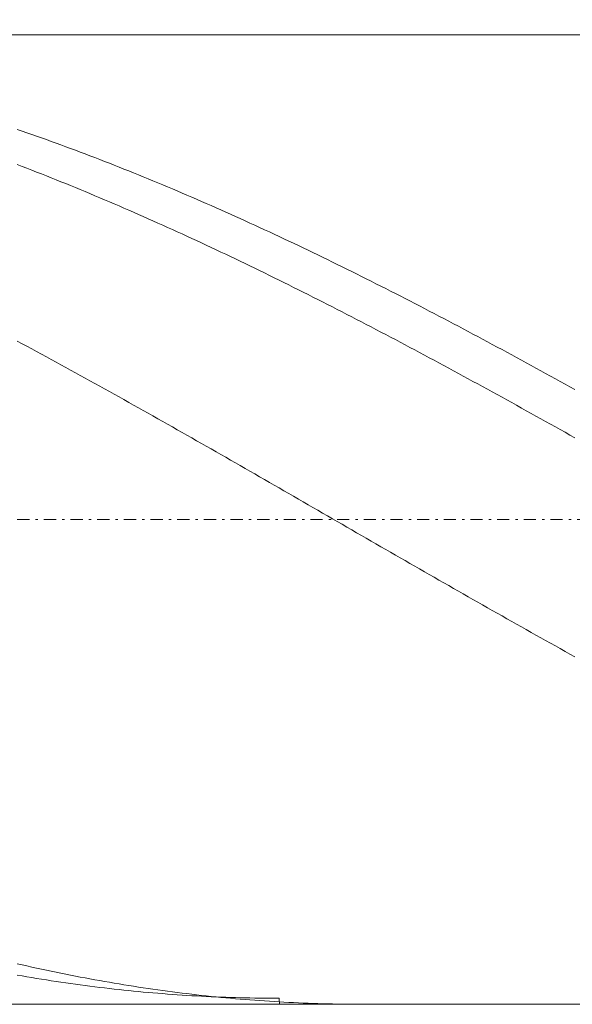
# Model space of a CAD drawing. Units: millimetres. Extents: x -135 to 143, y -100 to 100.
# Drawn here: x -72 to -49, y -2 to 38 of the extents above; entities that cross this region are included whole.
import ezdxf

# ---------------------------------------------------------------- set-up
doc = ezdxf.new("R2010")
doc.units = ezdxf.units.MM
doc.header["$MEASUREMENT"] = 0
doc.linetypes.add('DASHDOT', pattern=[1, 0.5, -0.25, 0, -0.25])
doc.layers.get('0').update_dxf_attribs({"lineweight": 0})
doc.layers.add('Bemassung', color=7, linetype='Continuous', lineweight=0)
doc.layers.add('Geo', color=7, linetype='Continuous', lineweight=0)
doc.styles.get("Standard").update_dxf_attribs({"font": 'Arial'})
doc.dimstyles.new('BEM-ISBE', dxfattribs={"dimtxt": 2.5, "dimasz": 2.5, "dimexe": 1.25, "dimexo": 0.625, "dimtad": 1, "dimdec": 3, "dimzin": 0, "dimdsep": 46, "dimtxsty": 'Standard', "dimblk": 'VDDIM_DEFAULT', "dimcen": 0.09, "dimadec": 3, "dimazin": 0, "dimtol": 1, "dimtm": 1e-09, "dimtfac": 0.5, "dimtdec": 3, "dimtmove": 0, "dimatfit": 3, "dimfxl": 1, "dimtolj": 1, "dimtzin": 0, "dimarcsym": 0})

# ---------------------------------------------------------------- blocks, each defined once
blk = doc.blocks.new('VDDIM_DEFAULT')
at = {"linetype": 'Continuous'}
blk.add_hatch(color=0, dxfattribs=at).paths.add_polyline_path([(0, 0), (-1, -0.1665), (-1, 0.1665)], flags=0)
at = {"color": 0, "linetype": 'Continuous'}
blk.add_lwpolyline([(0, 0), (-1, -0.1665), (-1, 0.1665), (0, 0)], dxfattribs=at)
blk = doc.blocks.new('*D5')
at = {"layer": 'Bemassung', "color": 0, "lineweight": -2}
for p, q in [((-94.247, 37.525), (-94.247, 58.525)), ((-18.247, 47.192), (-18.247, -2.475)), ((-18.247, 45.192), (-94.247, 45.192))]:
    blk.add_line(p, q, dxfattribs=at)
at = {"layer": 'Bemassung', "color": 0}
for p in [(-18.247, 47.192), (-94.247, 37.525)]:
    blk.add_point(p, dxfattribs=at)
at = {"layer": 'Bemassung', "color": 0, "lineweight": -2, "xscale": 2.5, "yscale": 2.5, "zscale": 2.5, "rotation": 180}
blk.add_blockref('VDDIM_DEFAULT', (-94.247, 45.192), dxfattribs=at)
at = {"layer": 'Bemassung', "color": 0, "lineweight": -2, "xscale": 2.5, "yscale": 2.5, "zscale": 2.5}
blk.add_blockref('VDDIM_DEFAULT', (-18.247, 45.192), dxfattribs=at)
at = {"layer": 'Bemassung', "color": 0, "insert": (-56.247, 45.859), "char_height": 2.5, "attachment_point": 8}
blk.add_mtext('38', dxfattribs=at)
blk = doc.blocks.new('*D6')
at = {"layer": 'Bemassung', "color": 0, "lineweight": -2}
for p, q in [((-94.247, 37.525), (-94.247, 58.525)), ((113.753, 35.525), (113.753, 58.525)), ((113.753, 56.525), (-94.247, 56.525))]:
    blk.add_line(p, q, dxfattribs=at)
at = {"layer": 'Bemassung', "color": 0}
for p in [(-94.247, 37.525), (113.753, 35.525)]:
    blk.add_point(p, dxfattribs=at)
at = {"layer": 'Bemassung', "color": 0, "lineweight": -2, "xscale": 2.5, "yscale": 2.5, "zscale": 2.5, "rotation": 180}
blk.add_blockref('VDDIM_DEFAULT', (-94.247, 56.525), dxfattribs=at)
at = {"layer": 'Bemassung', "color": 0, "lineweight": -2, "xscale": 2.5, "yscale": 2.5, "zscale": 2.5}
blk.add_blockref('VDDIM_DEFAULT', (113.753, 56.525), dxfattribs=at)
at = {"layer": 'Bemassung', "color": 0, "insert": (9.753, 57.192), "char_height": 2.5, "attachment_point": 8}
blk.add_mtext('104', dxfattribs=at)

msp = doc.modelspace()

# ---------------------------------------------------------------- linework, layer by layer
at = {"layer": 'Geo'}
for p, q in [((-94.2475, 37.5254), (-18.2475, 37.5254)), ((-72.2475, 33.6258), (-72.0475, 33.5571)), ((-72.0475, 33.5571), (-71.8475, 33.4877)), ((-71.8475, 33.4877), (-71.6475, 33.4179)), ((-71.6475, 33.4179), (-71.4475, 33.3475)), ((-71.4475, 33.3475), (-71.2475, 33.2766)), ((-71.2475, 33.2766), (-71.0475, 33.2052)), ((-71.0475, 33.2052), (-70.8475, 33.1333)), ((-70.8475, 33.1333), (-70.6475, 33.0608)), ((-70.6475, 33.0608), (-70.4475, 32.9878)), ((-70.4475, 32.9878), (-70.2475, 32.9144)), ((-70.2475, 32.9144), (-70.0475, 32.8403)), ((-70.0475, 32.8403), (-69.8475, 32.7658)), ((-69.8475, 32.7658), (-69.6475, 32.6908)), ((-69.6475, 32.6908), (-69.4475, 32.6153)), ((-69.4475, 32.6153), (-69.2475, 32.5392)), ((-69.2475, 32.5392), (-69.0475, 32.4627)), ((-72.2475, 32.1778), (-72.0475, 32.1011)), ((-72.0475, 32.1011), (-71.8475, 32.0239)), ((-69.0475, 32.4627), (-68.8475, 32.3857)), ((-68.8475, 32.3857), (-68.6475, 32.3081)), ((-68.6475, 32.3081), (-68.4475, 32.2301)), ((-68.4475, 32.2301), (-68.2475, 32.1516)), ((-68.2475, 32.1516), (-68.0475, 32.0726)), ((-71.8475, 32.0239), (-71.6475, 31.9462)), ((-71.6475, 31.9462), (-71.4475, 31.868)), ((-71.4475, 31.868), (-71.2475, 31.7894)), ((-71.2475, 31.7894), (-71.0475, 31.7103)), ((-71.0475, 31.7103), (-70.8475, 31.6307)), ((-68.0475, 32.0726), (-67.8475, 31.9931)), ((-67.8475, 31.9931), (-67.6475, 31.9132)), ((-67.6475, 31.9132), (-67.4475, 31.8327)), ((-67.4475, 31.8327), (-67.2475, 31.7518)), ((-67.2475, 31.7518), (-67.0475, 31.6704)), ((-70.8475, 31.6307), (-70.6475, 31.5506)), ((-70.6475, 31.5506), (-70.4475, 31.4701)), ((-70.4475, 31.4701), (-70.2475, 31.3891)), ((-70.2475, 31.3891), (-70.0475, 31.3077)), ((-70.0475, 31.3077), (-69.8475, 31.2258)), ((-67.0475, 31.6704), (-66.8475, 31.5885)), ((-66.8475, 31.5885), (-66.6475, 31.5062)), ((-66.6475, 31.5062), (-66.4475, 31.4234)), ((-66.4475, 31.4234), (-66.2475, 31.3401)), ((-66.2475, 31.3401), (-66.0475, 31.2564)), ((-69.8475, 31.2258), (-69.6475, 31.1434)), ((-69.6475, 31.1434), (-69.4475, 31.0606)), ((-69.4475, 31.0606), (-69.2475, 30.9773)), ((-69.2475, 30.9773), (-69.0475, 30.8936)), ((-69.0475, 30.8936), (-68.8475, 30.8094)), ((-66.0475, 31.2564), (-65.8475, 31.1722)), ((-65.8475, 31.1722), (-65.6475, 31.0876)), ((-65.6475, 31.0876), (-65.4475, 31.0025)), ((-65.4475, 31.0025), (-65.2475, 30.9169)), ((-65.2475, 30.9169), (-65.0475, 30.8309)), ((-68.8475, 30.8094), (-68.6475, 30.7248)), ((-68.6475, 30.7248), (-68.4475, 30.6397)), ((-68.4475, 30.6397), (-68.2475, 30.5543)), ((-68.2475, 30.5543), (-68.0475, 30.4683)), ((-65.0475, 30.8309), (-64.8475, 30.7445)), ((-64.8475, 30.7445), (-64.6475, 30.6576)), ((-64.6475, 30.6576), (-64.4475, 30.5703)), ((-64.4475, 30.5703), (-64.2475, 30.4826)), ((-64.2475, 30.4826), (-64.0475, 30.3944)), ((-68.0475, 30.4683), (-67.8475, 30.382)), ((-67.8475, 30.382), (-67.6475, 30.2952)), ((-67.6475, 30.2952), (-67.4475, 30.208)), ((-67.4475, 30.208), (-67.2475, 30.1204)), ((-67.2475, 30.1204), (-67.0475, 30.0323)), ((-64.0475, 30.3944), (-63.8475, 30.3058)), ((-63.8475, 30.3058), (-63.6475, 30.2168)), ((-63.6475, 30.2168), (-63.4475, 30.1273)), ((-63.4475, 30.1273), (-63.2475, 30.0374)), ((-67.0475, 30.0323), (-66.8475, 29.9438)), ((-66.8475, 29.9438), (-66.6475, 29.855)), ((-66.6475, 29.855), (-66.4475, 29.7657)), ((-66.4475, 29.7657), (-66.2475, 29.676)), ((-66.2475, 29.676), (-66.0475, 29.5859)), ((-63.2475, 30.0374), (-63.0475, 29.9472)), ((-63.0475, 29.9472), (-62.8475, 29.8565)), ((-62.8475, 29.8565), (-62.6475, 29.7653)), ((-62.6475, 29.7653), (-62.4475, 29.6738)), ((-62.4475, 29.6738), (-62.2475, 29.5819)), ((-66.0475, 29.5859), (-65.8475, 29.4954)), ((-65.8475, 29.4954), (-65.6475, 29.4045)), ((-65.6475, 29.4045), (-65.4475, 29.3132)), ((-65.4475, 29.3132), (-65.2475, 29.2215)), ((-62.2475, 29.5819), (-62.0475, 29.4895)), ((-62.0475, 29.4895), (-61.8475, 29.3968)), ((-61.8475, 29.3968), (-61.6475, 29.3037)), ((-61.6475, 29.3037), (-61.4475, 29.2102)), ((-65.2475, 29.2215), (-65.0475, 29.1294)), ((-65.0475, 29.1294), (-64.8475, 29.0369)), ((-64.8475, 29.0369), (-64.6475, 28.9441)), ((-64.6475, 28.9441), (-64.4475, 28.8508)), ((-64.4475, 28.8508), (-64.2475, 28.7572)), ((-61.4475, 29.2102), (-61.2475, 29.1163)), ((-61.2475, 29.1163), (-61.0475, 29.022)), ((-61.0475, 29.022), (-60.8475, 28.9273)), ((-60.8475, 28.9273), (-60.6475, 28.8322)), ((-64.2475, 28.7572), (-64.0475, 28.6632)), ((-64.0475, 28.6632), (-63.8475, 28.5689)), ((-63.8475, 28.5689), (-63.6475, 28.4741)), ((-63.6475, 28.4741), (-63.4475, 28.379)), ((-60.6475, 28.8322), (-60.4475, 28.7368)), ((-60.4475, 28.7368), (-60.2475, 28.641)), ((-60.2475, 28.641), (-60.0475, 28.5448)), ((-60.0475, 28.5448), (-59.8475, 28.4483)), ((-59.8475, 28.4483), (-59.6475, 28.3514)), ((-63.4475, 28.379), (-63.2475, 28.2836)), ((-63.2475, 28.2836), (-63.0475, 28.1878)), ((-63.0475, 28.1878), (-62.8475, 28.0916)), ((-62.8475, 28.0916), (-62.6475, 27.9951)), ((-59.6475, 28.3514), (-59.4475, 28.2541)), ((-59.4475, 28.2541), (-59.2475, 28.1565)), ((-59.2475, 28.1565), (-59.0475, 28.0585)), ((-59.0475, 28.0585), (-58.8475, 27.9601)), ((-62.6475, 27.9951), (-62.4475, 27.8982)), ((-62.4475, 27.8982), (-62.2475, 27.801)), ((-62.2475, 27.801), (-62.0475, 27.7035)), ((-62.0475, 27.7035), (-61.8475, 27.6056)), ((-58.8475, 27.9601), (-58.6475, 27.8615)), ((-58.6475, 27.8615), (-58.4475, 27.7624)), ((-58.4475, 27.7624), (-58.2475, 27.6631)), ((-58.2475, 27.6631), (-58.0475, 27.5634)), ((-61.8475, 27.6056), (-61.6475, 27.5073)), ((-61.6475, 27.5073), (-61.4475, 27.4088)), ((-61.4475, 27.4088), (-61.2475, 27.3099)), ((-61.2475, 27.3099), (-61.0475, 27.2107)), ((-58.0475, 27.5634), (-57.8475, 27.4633)), ((-57.8475, 27.4633), (-57.6475, 27.363)), ((-57.6475, 27.363), (-57.4475, 27.2623)), ((-57.4475, 27.2623), (-57.2475, 27.1612)), ((-61.0475, 27.2107), (-60.8475, 27.1111)), ((-60.8475, 27.1111), (-60.6475, 27.0112)), ((-60.6475, 27.0112), (-60.4475, 26.9111)), ((-60.4475, 26.9111), (-60.2475, 26.8106)), ((-57.2475, 27.1612), (-57.0475, 27.0599)), ((-57.0475, 27.0599), (-56.8475, 26.9582)), ((-56.8475, 26.9582), (-56.6475, 26.8563)), ((-56.6475, 26.8563), (-56.4475, 26.754)), ((-60.2475, 26.8106), (-60.0475, 26.7098)), ((-60.0475, 26.7098), (-59.8475, 26.6087)), ((-59.8475, 26.6087), (-59.6475, 26.5073)), ((-59.6475, 26.5073), (-59.4475, 26.4056)), ((-56.4475, 26.754), (-56.2475, 26.6514)), ((-56.2475, 26.6514), (-56.0475, 26.5485)), ((-56.0475, 26.5485), (-55.8475, 26.4453)), ((-55.8475, 26.4453), (-55.6475, 26.3418)), ((-59.4475, 26.4056), (-59.2475, 26.3035)), ((-59.2475, 26.3035), (-59.0475, 26.2012)), ((-59.0475, 26.2012), (-58.8475, 26.0987)), ((-58.8475, 26.0987), (-58.6475, 25.9958)), ((-55.6475, 26.3418), (-55.4475, 26.238)), ((-55.4475, 26.238), (-55.2475, 26.1339)), ((-55.2475, 26.1339), (-55.0475, 26.0295)), ((-55.0475, 26.0295), (-54.8475, 25.9249)), ((-58.6475, 25.9958), (-58.4475, 25.8926)), ((-58.4475, 25.8926), (-58.2475, 25.7892)), ((-58.2475, 25.7892), (-58.0475, 25.6855)), ((-58.0475, 25.6855), (-57.8475, 25.5815)), ((-54.8475, 25.9249), (-54.6475, 25.8199)), ((-54.6475, 25.8199), (-54.4475, 25.7147)), ((-54.4475, 25.7147), (-54.2475, 25.6092)), ((-54.2475, 25.6092), (-54.0475, 25.5035)), ((-57.8475, 25.5815), (-57.6475, 25.4773)), ((-57.6475, 25.4773), (-57.4475, 25.3727)), ((-57.4475, 25.3727), (-57.2475, 25.268)), ((-57.2475, 25.268), (-57.0475, 25.1629)), ((-54.0475, 25.5035), (-53.8475, 25.3975)), ((-53.8475, 25.3975), (-53.6475, 25.2912)), ((-53.6475, 25.2912), (-53.4475, 25.1847)), ((-72.2475, 24.8919), (-72.0475, 24.7844)), ((-72.0475, 24.7844), (-71.8475, 24.6767)), ((-57.0475, 25.1629), (-56.8475, 25.0576)), ((-56.8475, 25.0576), (-56.6475, 24.9521)), ((-56.6475, 24.9521), (-56.4475, 24.8463)), ((-56.4475, 24.8463), (-56.2475, 24.7403)), ((-53.4475, 25.1847), (-53.2475, 25.0779)), ((-53.2475, 25.0779), (-53.0475, 24.9708)), ((-53.0475, 24.9708), (-52.8475, 24.8635)), ((-52.8475, 24.8635), (-52.6475, 24.756)), ((-71.8475, 24.6767), (-71.6475, 24.5687)), ((-71.6475, 24.5687), (-71.4475, 24.4605)), ((-71.4475, 24.4605), (-71.2475, 24.3521)), ((-56.2475, 24.7403), (-56.0475, 24.634)), ((-56.0475, 24.634), (-55.8475, 24.5275)), ((-55.8475, 24.5275), (-55.6475, 24.4208)), ((-55.6475, 24.4208), (-55.4475, 24.3138)), ((-52.6475, 24.756), (-52.4475, 24.6482)), ((-52.4475, 24.6482), (-52.2475, 24.5402)), ((-52.2475, 24.5402), (-52.0475, 24.4319)), ((-52.0475, 24.4319), (-51.8475, 24.3235)), ((-71.2475, 24.3521), (-71.0475, 24.2435)), ((-71.0475, 24.2435), (-70.8475, 24.1346)), ((-70.8475, 24.1346), (-70.6475, 24.0255)), ((-70.6475, 24.0255), (-70.4475, 23.9162)), ((-55.4475, 24.3138), (-55.2475, 24.2066)), ((-55.2475, 24.2066), (-55.0475, 24.0992)), ((-55.0475, 24.0992), (-54.8475, 23.9915)), ((-54.8475, 23.9915), (-54.6475, 23.8837)), ((-51.8475, 24.3235), (-51.6475, 24.2148)), ((-51.6475, 24.2148), (-51.4475, 24.1058)), ((-51.4475, 24.1058), (-51.2475, 23.9967)), ((-51.2475, 23.9967), (-51.0475, 23.8873)), ((-70.4475, 23.9162), (-70.2475, 23.8067)), ((-70.2475, 23.8067), (-70.0475, 23.6969)), ((-70.0475, 23.6969), (-69.8475, 23.587)), ((-69.8475, 23.587), (-69.6475, 23.4769)), ((-54.6475, 23.8837), (-54.4475, 23.7756)), ((-54.4475, 23.7756), (-54.2475, 23.6673)), ((-54.2475, 23.6673), (-54.0475, 23.5588)), ((-51.0475, 23.8873), (-50.8475, 23.7777)), ((-50.8475, 23.7777), (-50.6475, 23.6679)), ((-50.6475, 23.6679), (-50.4475, 23.5579)), ((-69.6475, 23.4769), (-69.4475, 23.3665)), ((-69.4475, 23.3665), (-69.2475, 23.256)), ((-69.2475, 23.256), (-69.0475, 23.1453)), ((-54.0475, 23.5588), (-53.8475, 23.4502)), ((-53.8475, 23.4502), (-53.6475, 23.3413)), ((-53.6475, 23.3413), (-53.4475, 23.2322)), ((-53.4475, 23.2322), (-53.2475, 23.1229)), ((-50.4475, 23.5579), (-50.2475, 23.4478)), ((-50.2475, 23.4478), (-50.0475, 23.3374)), ((-50.0475, 23.3374), (-49.8475, 23.2268)), ((-49.8475, 23.2268), (-49.6475, 23.116)), ((-69.0475, 23.1453), (-68.8475, 23.0344)), ((-68.8475, 23.0344), (-68.6475, 22.9233)), ((-68.6475, 22.9233), (-68.4475, 22.812)), ((-68.4475, 22.812), (-68.2475, 22.7005)), ((-53.2475, 23.1229), (-53.0475, 23.0135)), ((-53.0475, 23.0135), (-52.8475, 22.9039)), ((-52.8475, 22.9039), (-52.6475, 22.794)), ((-52.6475, 22.794), (-52.4475, 22.684)), ((-49.6475, 23.116), (-49.4475, 23.0051)), ((-49.4475, 23.0051), (-49.2475, 22.8939)), ((-68.2475, 22.7005), (-68.0475, 22.5889)), ((-68.0475, 22.5889), (-67.8475, 22.4771)), ((-67.8475, 22.4771), (-67.6475, 22.3652)), ((-67.6475, 22.3652), (-67.4475, 22.2531)), ((-52.4475, 22.684), (-52.2475, 22.5739)), ((-52.2475, 22.5739), (-52.0475, 22.4636)), ((-52.0475, 22.4636), (-51.8475, 22.3531)), ((-51.8475, 22.3531), (-51.6475, 22.2424)), ((-67.4475, 22.2531), (-67.2475, 22.1408)), ((-67.2475, 22.1408), (-67.0475, 22.0284)), ((-67.0475, 22.0284), (-66.8475, 21.9158)), ((-51.6475, 22.2424), (-51.4475, 22.1316)), ((-51.4475, 22.1316), (-51.2475, 22.0206)), ((-51.2475, 22.0206), (-51.0475, 21.9095)), ((-66.8475, 21.9158), (-66.6475, 21.803)), ((-66.6475, 21.803), (-66.4475, 21.6902)), ((-66.4475, 21.6902), (-66.2475, 21.5772)), ((-66.2475, 21.5772), (-66.0475, 21.464)), ((-51.0475, 21.9095), (-50.8475, 21.7983)), ((-50.8475, 21.7983), (-50.6475, 21.6869)), ((-50.6475, 21.6869), (-50.4475, 21.5753)), ((-50.4475, 21.5753), (-50.2475, 21.4636)), ((-66.0475, 21.464), (-65.8475, 21.3508)), ((-65.8475, 21.3508), (-65.6475, 21.2374)), ((-65.6475, 21.2374), (-65.4475, 21.1238)), ((-50.2475, 21.4636), (-50.0475, 21.3518)), ((-50.0475, 21.3518), (-49.8475, 21.2399)), ((-49.8475, 21.2399), (-49.6475, 21.1278)), ((-49.6475, 21.1278), (-49.4475, 21.0157)), ((-65.4475, 21.1238), (-65.2475, 21.0102)), ((-65.2475, 21.0102), (-65.0475, 20.8964)), ((-65.0475, 20.8964), (-64.8475, 20.7825)), ((-64.8475, 20.7825), (-64.6475, 20.6686)), ((-49.4475, 21.0157), (-49.2475, 20.9034)), ((-64.6475, 20.6686), (-64.4475, 20.5545)), ((-64.4475, 20.5545), (-64.2475, 20.4403)), ((-64.2475, 20.4403), (-64.0475, 20.326)), ((-64.0475, 20.326), (-63.8475, 20.2116)), ((-63.8475, 20.2116), (-63.6475, 20.0972)), ((-63.6475, 20.0972), (-63.4475, 19.9826)), ((-63.4475, 19.9826), (-63.2475, 19.868)), ((-63.2475, 19.868), (-63.0475, 19.7533)), ((-63.0475, 19.7533), (-62.8475, 19.6385)), ((-62.8475, 19.6385), (-62.6475, 19.5236)), ((-62.6475, 19.5236), (-62.4475, 19.4087)), ((-62.4475, 19.4087), (-62.2475, 19.2937)), ((-62.2475, 19.2937), (-62.0475, 19.1787)), ((-62.0475, 19.1787), (-61.8475, 19.0635)), ((-61.8475, 19.0635), (-61.6475, 18.9484)), ((-61.6475, 18.9484), (-61.4475, 18.8332)), ((-61.4475, 18.8332), (-61.2475, 18.718)), ((-61.2475, 18.718), (-61.0475, 18.6027)), ((-61.0475, 18.6027), (-60.8475, 18.4873)), ((-60.8475, 18.4873), (-60.6475, 18.372)), ((-60.6475, 18.372), (-60.4475, 18.2566)), ((-60.4475, 18.2566), (-60.2475, 18.1412)), ((-60.2475, 18.1412), (-60.0475, 18.0258)), ((-60.0475, 18.0258), (-59.8475, 17.9103)), ((-59.8475, 17.9103), (-59.6475, 17.7949)), ((-59.6475, 17.7949), (-59.4475, 17.6794)), ((-59.4475, 17.6794), (-59.2475, 17.564)), ((-59.2475, 17.564), (-59.0475, 17.4485)), ((-59.0475, 17.4485), (-58.8475, 17.333)), ((-58.8475, 17.333), (-58.6475, 17.2176)), ((-58.6475, 17.2176), (-58.4475, 17.1021)), ((-58.4475, 17.1021), (-58.2475, 16.9867)), ((-58.2475, 16.9867), (-58.0475, 16.8713)), ((-58.0475, 16.8713), (-57.8475, 16.7559)), ((-57.8475, 16.7559), (-57.6475, 16.6405)), ((-57.6475, 16.6405), (-57.4475, 16.5251)), ((-57.4475, 16.5251), (-57.2475, 16.4098)), ((-57.2475, 16.4098), (-57.0475, 16.2946)), ((-57.0475, 16.2946), (-56.8475, 16.1793)), ((-56.8475, 16.1793), (-56.6475, 16.0642)), ((-56.6475, 16.0642), (-56.4475, 15.949)), ((-56.4475, 15.949), (-56.2475, 15.8339)), ((-56.2475, 15.8339), (-56.0475, 15.7189)), ((-56.0475, 15.7189), (-55.8475, 15.6039)), ((-55.8475, 15.6039), (-55.6475, 15.489)), ((-55.6475, 15.489), (-55.4475, 15.3742)), ((-55.4475, 15.3742), (-55.2475, 15.2594)), ((-55.2475, 15.2594), (-55.0475, 15.1447)), ((-55.0475, 15.1447), (-54.8475, 15.0301)), ((-54.8475, 15.0301), (-54.6475, 14.9156)), ((-54.6475, 14.9156), (-54.4475, 14.8012)), ((-54.4475, 14.8012), (-54.2475, 14.6868)), ((-54.2475, 14.6868), (-54.0475, 14.5726)), ((-54.0475, 14.5726), (-53.8475, 14.4584)), ((-53.8475, 14.4584), (-53.6475, 14.3444)), ((-53.6475, 14.3444), (-53.4475, 14.2304)), ((-53.4475, 14.2304), (-53.2475, 14.1166)), ((-53.2475, 14.1166), (-53.0475, 14.0029)), ((-53.0475, 14.0029), (-52.8475, 13.8893)), ((-52.8475, 13.8893), (-52.6475, 13.7758)), ((-52.6475, 13.7758), (-52.4475, 13.6624)), ((-52.4475, 13.6624), (-52.2475, 13.5492)), ((-52.2475, 13.5492), (-52.0475, 13.4361)), ((-52.0475, 13.4361), (-51.8475, 13.3231)), ((-51.8475, 13.3231), (-51.6475, 13.2103)), ((-51.6475, 13.2103), (-51.4475, 13.0976)), ((-51.4475, 13.0976), (-51.2475, 12.9851)), ((-51.2475, 12.9851), (-51.0475, 12.8727)), ((-51.0475, 12.8727), (-50.8475, 12.7605)), ((-50.8475, 12.7605), (-50.6475, 12.6484)), ((-50.6475, 12.6484), (-50.4475, 12.5365)), ((-50.4475, 12.5365), (-50.2475, 12.4248)), ((-50.2475, 12.4248), (-50.0475, 12.3132)), ((-50.0475, 12.3132), (-49.8475, 12.2018)), ((-49.8475, 12.2018), (-49.6475, 12.0906)), ((-49.6475, 12.0906), (-49.4475, 11.9796)), ((-49.4475, 11.9796), (-49.2475, 11.8687)), ((-72.2475, -0.8001), (-72.0475, -0.8461)), ((-72.0475, -0.8461), (-71.8475, -0.8914)), ((-71.8475, -0.8914), (-71.6475, -0.9361)), ((-71.6475, -0.9361), (-71.4475, -0.9802)), ((-71.4475, -0.9802), (-71.2475, -1.0237)), ((-71.2475, -1.0237), (-71.0475, -1.0666)), ((-71.0475, -1.0666), (-70.8475, -1.1088)), ((-70.8475, -1.1088), (-70.6475, -1.1505)), ((-70.6475, -1.1505), (-70.4475, -1.1915)), ((-70.4475, -1.1915), (-70.2475, -1.2319)), ((-72.2475, -1.2708), (-72.0475, -1.3056)), ((-72.0475, -1.3056), (-71.8475, -1.3396)), ((-71.8475, -1.3396), (-71.6475, -1.3731)), ((-71.6475, -1.3731), (-71.4475, -1.4059)), ((-71.4475, -1.4059), (-71.2475, -1.4381)), ((-71.2475, -1.4381), (-71.0475, -1.4697)), ((-71.0475, -1.4697), (-70.8475, -1.5006)), ((-70.8475, -1.5006), (-70.6475, -1.5309)), ((-70.6475, -1.5309), (-70.4475, -1.5606)), ((-70.4475, -1.5606), (-70.2475, -1.5896)), ((-70.2475, -1.2319), (-70.0475, -1.2716)), ((-70.2475, -1.5896), (-70.0475, -1.618)), ((-70.0475, -1.2716), (-69.8475, -1.3107)), ((-70.0475, -1.618), (-69.8475, -1.6457)), ((-69.8475, -1.3107), (-69.6475, -1.3492)), ((-69.6475, -1.3492), (-69.4475, -1.3871)), ((-69.4475, -1.3871), (-69.2475, -1.4244)), ((-69.2475, -1.4244), (-69.0475, -1.461)), ((-69.0475, -1.461), (-68.8475, -1.4969)), ((-68.8475, -1.4969), (-68.6475, -1.5323)), ((-68.6475, -1.5323), (-68.4475, -1.567)), ((-68.4475, -1.567), (-68.2475, -1.6011)), ((-68.2475, -1.6011), (-68.0475, -1.6345)), ((-69.8475, -1.6457), (-69.6475, -1.6729)), ((-69.6475, -1.6729), (-69.4475, -1.6993)), ((-69.4475, -1.6993), (-69.2475, -1.7252)), ((-69.2475, -1.7252), (-69.0475, -1.7504)), ((-69.0475, -1.7504), (-68.8475, -1.7749)), ((-68.8475, -1.7749), (-68.6475, -1.7988)), ((-68.6475, -1.7988), (-68.4475, -1.8221)), ((-68.4475, -1.8221), (-68.2475, -1.8447)), ((-68.2475, -1.8447), (-68.0475, -1.8667)), ((-68.0475, -1.6345), (-67.8475, -1.6673)), ((-68.0475, -1.8667), (-67.8475, -1.888)), ((-67.8475, -1.6673), (-67.6475, -1.6995)), ((-67.8475, -1.888), (-67.6475, -1.9086)), ((-67.6475, -1.6995), (-67.4475, -1.731)), ((-67.6475, -1.9086), (-67.4475, -1.9287)), ((-67.4475, -1.731), (-67.2475, -1.7618)), ((-67.4475, -1.9287), (-67.2475, -1.9481)), ((-67.2475, -1.7618), (-67.0475, -1.7921)), ((-67.2475, -1.9481), (-67.0475, -1.9668)), ((-67.0475, -1.7921), (-66.8475, -1.8217)), ((-67.0475, -1.9668), (-66.8475, -1.9849)), ((-66.8475, -1.8217), (-66.6475, -1.8506)), ((-66.8475, -1.9849), (-66.6475, -2.0023)), ((-66.6475, -1.8506), (-66.4475, -1.8789)), ((-66.6475, -2.0023), (-66.4475, -2.0191)), ((-66.4475, -1.8789), (-66.2475, -1.9065)), ((-66.4475, -2.0191), (-66.2475, -2.0352)), ((-66.2475, -1.9065), (-66.0475, -1.9335)), ((-66.0475, -1.9335), (-65.8475, -1.9599)), ((-65.8475, -1.9599), (-65.6475, -1.9856)), ((-65.6475, -1.9856), (-65.4475, -2.0107)), ((-65.4475, -2.0107), (-65.2475, -2.0351)), ((-66.2475, -2.0352), (-66.0475, -2.0507)), ((-66.0475, -2.0507), (-65.8475, -2.0655)), ((-65.8475, -2.0655), (-65.6475, -2.0797)), ((-65.6475, -2.0797), (-65.4475, -2.0932)), ((-65.4475, -2.0932), (-65.2475, -2.1061)), ((-65.2475, -2.0351), (-65.0475, -2.0588)), ((-65.2475, -2.1061), (-65.0475, -2.1183)), ((-65.0475, -2.0588), (-64.8475, -2.0819)), ((-65.0475, -2.1183), (-64.8475, -2.1298)), ((-64.8475, -2.0819), (-64.6475, -2.1043)), ((-64.8475, -2.1298), (-64.6475, -2.1407)), ((-64.6475, -2.1043), (-64.4475, -2.1261)), ((-64.6475, -2.1407), (-64.4475, -2.151)), ((-64.4475, -2.1261), (-64.2475, -2.1473)), ((-64.4475, -2.151), (-64.2475, -2.1605)), ((-64.2475, -2.1473), (-64.0475, -2.1677)), ((-64.2475, -2.1605), (-64.0475, -2.1695)), ((-64.0475, -2.1677), (-63.8475, -2.1876)), ((-64.0475, -2.1695), (-63.8475, -2.1777)), ((-63.8475, -2.1777), (-63.6475, -2.1854)), ((-63.8475, -2.1876), (-63.6475, -2.2067)), ((-63.6475, -2.1854), (-63.4475, -2.1923)), ((-63.6475, -2.2067), (-63.4475, -2.2252)), ((-63.4475, -2.1923), (-63.2475, -2.1986)), ((-63.4475, -2.2252), (-63.2475, -2.2431)), ((-63.2475, -2.1986), (-63.0475, -2.2043)), ((-63.2475, -2.2431), (-63.0475, -2.2603)), ((-63.0475, -2.2043), (-62.8475, -2.2093)), ((-63.0475, -2.2603), (-62.8475, -2.2768)), ((-62.8475, -2.2093), (-62.6475, -2.2136)), ((-62.8475, -2.2768), (-62.6475, -2.2927)), ((-62.6475, -2.2136), (-62.4475, -2.2173)), ((-62.6475, -2.2927), (-62.4475, -2.3079)), ((-62.4475, -2.2173), (-62.2475, -2.2203)), ((-62.4475, -2.3079), (-62.2475, -2.3224)), ((-62.2475, -2.2203), (-62.0475, -2.2226)), ((-62.2475, -2.3224), (-62.0475, -2.3363)), ((-62.0475, -2.2226), (-61.8475, -2.2243)), ((-62.0475, -2.3363), (-61.8475, -2.3495)), ((-61.8475, -2.2243), (-61.6475, -2.2254)), ((-61.8475, -2.3495), (-61.6475, -2.3621)), ((-61.6475, -2.2254), (-61.4475, -2.2258)), ((-61.6475, -2.3621), (-61.4475, -2.374)), ((-61.4475, -2.2258), (-61.4317, -2.4746)), ((-61.4475, -2.374), (-61.2475, -2.3852)), ((-61.2475, -2.3852), (-61.0475, -2.3958)), ((-61.0475, -2.3958), (-60.8475, -2.4057)), ((-60.8475, -2.4057), (-60.6475, -2.415)), ((-60.6475, -2.415), (-60.4475, -2.4235)), ((-60.4475, -2.4235), (-60.2475, -2.4314)), ((-60.2475, -2.4314), (-60.0475, -2.4387)), ((-94.2475, -2.4746), (-18.2475, -2.4746)), ((-60.0475, -2.4387), (-59.8475, -2.4453)), ((-59.8475, -2.4453), (-59.6475, -2.4512)), ((-59.6475, -2.4512), (-59.4475, -2.4564)), ((-59.4475, -2.4564), (-59.2475, -2.461)), ((-59.2475, -2.461), (-59.0475, -2.465)), ((-59.0475, -2.465), (-58.8475, -2.4682)), ((-58.8475, -2.4682), (-58.6475, -2.4708)), ((-58.6475, -2.4708), (-58.4475, -2.4727)), ((-58.4475, -2.4727), (-58.2475, -2.474)), ((-58.2475, -2.474), (-58.0475, -2.4746)), ((-58.0475, -2.4746), (-57.9715, -2.4746))]:
    msp.add_line(p, q, dxfattribs=at)
at = {"layer": 'Geo', "linetype": 'Dashdot'}
msp.add_line((-94.2475, 17.5254), (113.7525, 17.5254), dxfattribs=at)

# ---------------------------------------------------------------- dimensions: what is measured, and where the dimension line sits
at = {"layer": 'Bemassung'}
for base, p1, text, picture, middle in [((-94.2475, 56.5254), (113.7525, 35.5254), '104', '*D6', (9.7525, 57.1921)), ((-94.2475, 45.1921), (-18.2475, 47.1921), '38', '*D5', (-56.2475, 45.8587))]:
    dim = msp.add_linear_dim(base=base, p1=p1, p2=(-94.2475, 37.5254), text=text, dimstyle='BEM-ISBE', override={"dimgap": 0.625, "dimlfac": 0.5, "dimzin": 8, "dimtol": 0, "dimlim": 0, "dimtzin": 8}, dxfattribs=at)
    dim.commit()
    dim.dimension.update_dxf_attribs({"geometry": picture, "text_midpoint": middle})

doc.saveas('drawing.dxf')
